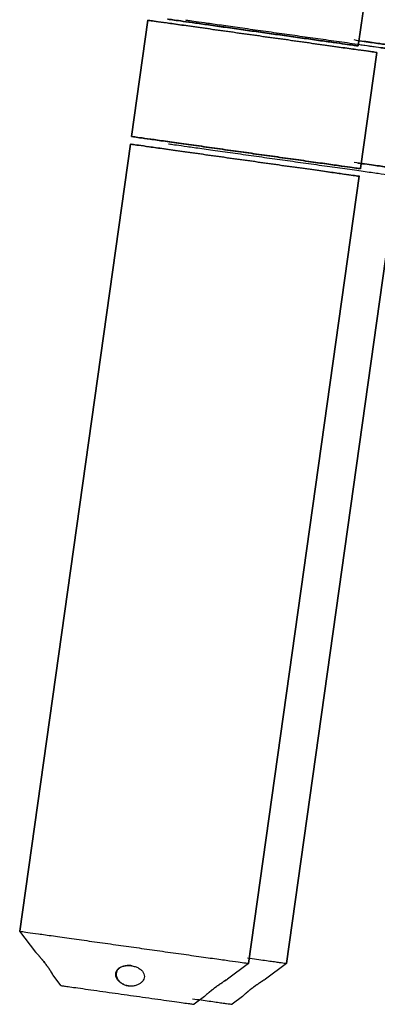
# Model space of a CAD drawing. Units: millimetres. Extents: x 20 to 1027, y -1082 to 520.
# Drawn here: x 92 to 111, y 173 to 224 of the extents above; entities that cross this region are included whole.
import ezdxf

# ---------------------------------------------------------------- set-up
doc = ezdxf.new("R2010")
doc.units = ezdxf.units.MM
doc.layers.add('Moffat_Profiles', color=10, linetype='Continuous')

msp = doc.modelspace()

# ---------------------------------------------------------------- linework, layer by layer
at = {"layer": 'Moffat_Profiles', "true_color": 0x000000}
for p, q in [((109.539, 222.563), (120.676, 301.784)), ((120.676, 301.784), (109.539, 222.563)), ((120.676, 301.784), (109.539, 222.563)), ((98.619, 223.896), (97.769, 217.855)), ((97.769, 217.855), (98.618, 223.896)), ((97.769, 217.855), (98.618, 223.896)), ((109.652, 216.185), (110.502, 222.225)), ((110.502, 222.225), (109.653, 216.185)), ((110.502, 222.225), (109.653, 216.185)), ((97.714, 217.459), (91.965, 176.561)), ((91.965, 176.561), (97.714, 217.459)), ((91.965, 176.561), (97.714, 217.459)), ((103.848, 174.891), (109.597, 215.789)), ((109.597, 215.789), (103.848, 174.891)), ((109.597, 215.789), (103.848, 174.891)), ((105.817, 174.891), (111.566, 215.789)), ((111.566, 215.789), (105.817, 174.891)), ((111.566, 215.789), (105.817, 174.891)), ((92.79, 175.466), (91.965, 176.561)), ((92.79, 175.466), (91.965, 176.561)), ((92.79, 175.466), (91.965, 176.561)), ((103.848, 174.891), (102.752, 174.065)), ((103.848, 174.891), (102.752, 174.065)), ((103.848, 174.891), (102.752, 174.065)), ((105.817, 174.891), (104.721, 174.065)), ((105.817, 174.891), (104.721, 174.065)), ((105.817, 174.891), (104.721, 174.065)), ((94.092, 173.737), (93.692, 174.268)), ((94.092, 173.737), (93.692, 174.268)), ((94.092, 173.737), (93.692, 174.268)), ((101.555, 173.163), (101.024, 172.763)), ((101.555, 173.163), (101.024, 172.763)), ((101.555, 173.163), (101.024, 172.763)), ((103.523, 173.163), (102.993, 172.763)), ((103.523, 173.163), (102.993, 172.763)), ((103.523, 173.163), (102.993, 172.763))]:
    msp.add_line(p, q, dxfattribs=at)
for points in [[(98.619, 223.896), (98.638, 223.896), (104.58, 223.061), (110.521, 222.225), (110.502, 222.225)], [(110.502, 222.225), (110.482, 222.225), (104.541, 223.061), (98.599, 223.896), (98.619, 223.896)], [(109.539, 222.563), (109.555, 222.563), (104.604, 223.259), (99.653, 223.955), (99.637, 223.955)], [(99.637, 223.955), (99.62, 223.955), (104.572, 223.259), (109.523, 222.563), (109.539, 222.563)], [(112.471, 222.225), (112.451, 222.225), (106.51, 223.061), (100.568, 223.896), (100.587, 223.896)], [(97.714, 217.459), (97.733, 217.459), (103.675, 216.624), (109.616, 215.789), (109.597, 215.789)], [(109.597, 215.789), (109.577, 215.789), (103.636, 216.624), (97.694, 217.459), (97.714, 217.459)], [(109.652, 216.185), (109.672, 216.185), (103.73, 217.02), (97.789, 217.855), (97.769, 217.855)], [(97.769, 217.855), (97.75, 217.855), (103.691, 217.02), (109.633, 216.185), (109.652, 216.185)], [(111.566, 215.789), (111.546, 215.789), (105.605, 216.624), (99.663, 217.459), (99.683, 217.459)], [(91.965, 176.561), (91.945, 176.561), (97.887, 175.726), (103.828, 174.891), (103.848, 174.891)], [(94.092, 173.737), (94.081, 173.737), (97.547, 173.25), (101.013, 172.763), (101.024, 172.763)]]:
    msp.add_rational_spline(points, [1, 0.707106769085, 1, 0.707106769085, 1], degree=2, knots=[0, 0, 0, 90, 90, 180, 180, 180], dxfattribs=at)
for points, weights in [([(111.508, 222.563), (111.517, 222.563), (109.329, 222.871)], [1, 0.819056928158, 0.861679255962]), ([(109.504, 222.843), (111.5, 222.563), (111.508, 222.563)], [0.858036160469, 0.827931404114, 1]), ([(109.669, 222.622), (112.481, 222.225), (112.471, 222.225)], [0.865137517452, 0.812365293503, 1]), ([(111.621, 216.185), (111.631, 216.185), (109.339, 216.508)], [1, 0.831401050091, 0.856904268265]), ([(109.514, 216.479), (111.612, 216.185), (111.621, 216.185)], [0.854943990707, 0.839282691479, 1]), ([(103.792, 175.173), (105.808, 174.891), (105.817, 174.891)], [0.854381978512, 0.842537581921, 1]), ([(100.934, 173.051), (102.986, 172.763), (102.993, 172.763)], [0.882487595081, 0.788458704948, 1])]:
    msp.add_rational_spline(points, weights, degree=2, dxfattribs=at)
for points in [[(92.79, 175.466), (92.79, 175.466), (92.802, 175.452), (92.856, 175.393), (92.942, 175.297), (93.051, 175.172), (93.176, 175.021), (93.299, 174.863), (93.413, 174.706), (93.51, 174.565), (93.588, 174.442), (93.646, 174.346), (93.683, 174.283), (93.692, 174.268), (93.692, 174.268)], [(93.692, 174.268), (93.693, 174.268), (93.685, 174.283), (93.649, 174.346), (93.592, 174.441), (93.515, 174.563), (93.418, 174.706), (93.304, 174.862), (93.18, 175.021), (93.055, 175.171), (92.946, 175.297), (92.859, 175.393), (92.803, 175.452), (92.79, 175.466), (92.79, 175.466)], [(97.611, 173.715), (97.544, 173.725), (97.421, 173.756), (97.254, 173.837), (97.117, 173.943), (97.013, 174.07), (96.95, 174.207), (96.933, 174.35), (96.968, 174.486), (97.056, 174.607), (97.19, 174.698), (97.359, 174.758), (97.553, 174.782), (97.687, 174.775), (97.755, 174.766)], [(97.787, 174.766), (97.719, 174.775), (97.585, 174.782), (97.391, 174.758), (97.221, 174.698), (97.087, 174.606), (96.997, 174.486), (96.962, 174.35), (96.978, 174.207), (97.04, 174.071), (97.142, 173.944), (97.278, 173.838), (97.445, 173.756), (97.569, 173.725), (97.636, 173.715)], [(97.755, 174.766), (97.823, 174.756), (97.954, 174.726), (98.133, 174.649), (98.281, 174.545), (98.385, 174.42), (98.437, 174.279), (98.434, 174.139), (98.379, 174.006), (98.282, 173.892), (98.149, 173.799), (97.989, 173.734), (97.806, 173.702), (97.678, 173.706), (97.611, 173.715)], [(101.555, 173.163), (101.554, 173.163), (101.566, 173.175), (101.618, 173.225), (101.698, 173.301), (101.806, 173.397), (101.939, 173.507), (102.091, 173.626), (102.254, 173.745), (102.416, 173.855), (102.556, 173.946), (102.666, 174.014), (102.736, 174.056), (102.752, 174.065), (102.752, 174.065)], [(102.752, 174.065), (102.753, 174.065), (102.737, 174.056), (102.669, 174.014), (102.56, 173.946), (102.421, 173.855), (102.259, 173.744), (102.097, 173.627), (101.944, 173.508), (101.812, 173.398), (101.703, 173.302), (101.621, 173.226), (101.568, 173.175), (101.555, 173.163), (101.555, 173.163)], [(103.523, 173.163), (103.523, 173.163), (103.535, 173.175), (103.587, 173.225), (103.667, 173.301), (103.775, 173.397), (103.908, 173.507), (104.06, 173.626), (104.223, 173.745), (104.385, 173.855), (104.525, 173.946), (104.635, 174.014), (104.705, 174.056), (104.721, 174.065), (104.721, 174.065)], [(104.721, 174.065), (104.722, 174.065), (104.706, 174.056), (104.638, 174.014), (104.529, 173.946), (104.39, 173.855), (104.228, 173.744), (104.066, 173.627), (103.913, 173.508), (103.781, 173.398), (103.672, 173.302), (103.59, 173.226), (103.537, 173.175), (103.524, 173.163), (103.523, 173.163)]]:
    msp.add_open_spline(points, degree=3, dxfattribs=at)

doc.saveas('drawing.dxf')
